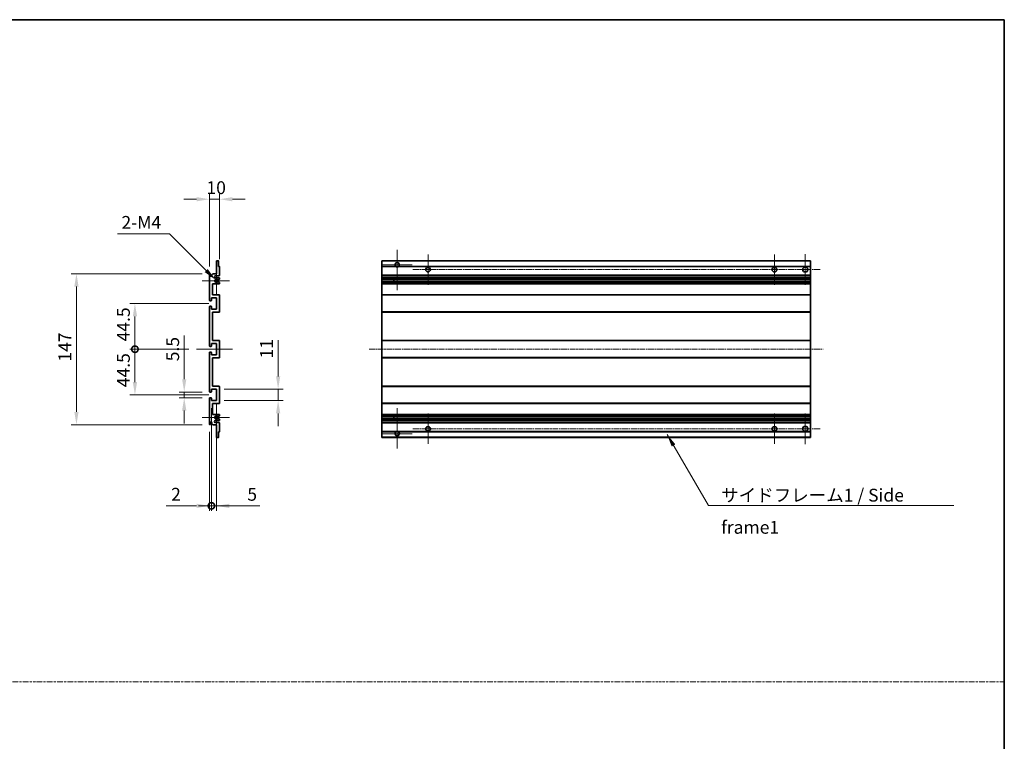
# Model space of a CAD drawing. Units: millimetres. Extents: x 8 to 12785, y 11 to 1697.
# Drawn here: x 6312 to 7271, y 714 to 1416 of the extents above; entities that cross this region are included whole.
import ezdxf

# ---------------------------------------------------------------- set-up
doc = ezdxf.new("R2010")
doc.units = ezdxf.units.MM
doc.linetypes.add('CHAIN', pattern=[0.3543, 0.2362, -0.0295, 0.0591, -0.0295])
doc.linetypes.add('DASH_DOT', pattern=[0.37, 0.24, -0.06, 0.01, -0.06])
for name, color, linetype, lineweight in [('Border (ISO)', 7, 'Continuous', 35), ('Center Mark (ISO)', 131, 'Continuous', 18), ('Centerline (ISO)', 131, 'Continuous', 18), ('Dimension (ISO)', 7, 'Continuous', 18), ('Dimension (ISO) @ 1', 7, 'Continuous', 18), ('Sketch Geometry (ISO)', 7, 'Continuous', 18), ('Symbol (ISO)', 7, 'Continuous', 18), ('Symbol (ISO) @ 1', 7, 'Continuous', 18), ('Visible (ISO)', 7, 'Continuous', 35), ('Visible Narrow (ISO)', 7, 'Continuous', 25)]:
    doc.layers.add(name, color=color, linetype=linetype, lineweight=lineweight)
doc.styles.add('Note Text (TK)', font='MS PGothic.ttf')
doc.dimstyles.new('Default - Method 1b (TK)', dxfattribs={"dimscale": 4, "dimtxt": 2.5, "dimasz": 2.5, "dimexe": 1, "dimexo": 1.5, "dimgap": 1, "dimtad": 1, "dimtoh": 1, "dimrnd": 1e-08, "dimdsep": 46, "dimtxsty": 'Note Text (TK)', "dimcen": 0.09, "dimdle": 5, "dimclrd": 100, "dimclre": 100, "dimclrt": 7, "dimadec": 1, "dimazin": 1, "dimtfac": 1, "dimtmove": 0, "dimatfit": 3, "dimfxl": 1, "dimtolj": 1, "dimlwd": -1, "dimlwe": -1, "dimarcsym": 0})
doc.dimstyles.new('Default - Method 1b (TK)$7', dxfattribs={"dimscale": 4, "dimtxt": 2.5, "dimasz": 2.5, "dimexe": 1, "dimexo": 1.5, "dimgap": 1, "dimtad": 1, "dimtoh": 1, "dimrnd": 1e-08, "dimdsep": 46, "dimtxsty": 'Note Text (TK)', "dimcen": 0.09, "dimdle": 5, "dimclrd": 100, "dimclre": 100, "dimclrt": 7, "dimadec": 1, "dimazin": 1, "dimtfac": 1, "dimtmove": 0, "dimatfit": 3, "dimfxl": 1, "dimtolj": 1, "dimlwd": -1, "dimlwe": -1, "dimarcsym": 0})

# ---------------------------------------------------------------- blocks, each defined once
blk = doc.blocks.new('図面枠 tk図枠')
at = {"layer": 'Border (ISO)'}
for p, q in [((14.5, 289), (405.5, 289)), ((405.5, 289), (405.5, 8))]:
    blk.add_line(p, q, dxfattribs=at)
blk = doc.blocks.new('*D83')
at = {"layer": 'Defpoints', "color": 0}
for p in [(6496.65, 1241.69), (6506.65, 1175.89), (6496.65, 1168.69)]:
    blk.add_point(p, dxfattribs=at)
at = {"layer": 'Dimension (ISO)', "color": 100}
for p, q in [((6484.15, 1241.69), (6471.65, 1241.69)), ((6496.65, 1176.19), (6496.65, 1246.69)), ((6506.65, 1241.69), (6496.65, 1241.69)), ((6506.65, 1183.39), (6506.65, 1246.69)), ((6519.15, 1241.69), (6531.65, 1241.69))]:
    blk.add_line(p, q, dxfattribs=at)
for points in [[(6484.15, 1243.77), (6484.15, 1239.61), (6496.65, 1241.69)], [(6519.15, 1243.77), (6519.15, 1239.61), (6506.65, 1241.69)]]:
    blk.add_solid(points, dxfattribs=at)
at = {"layer": 'Dimension (ISO)', "color": 7, "insert": (6493.84, 1252.94), "char_height": 12.5, "attachment_point": 4, "style": 'Note Text (TK)'}
blk.add_mtext('\\A1;10', dxfattribs=at)
blk = doc.blocks.new('*D84')
at = {"layer": 'Defpoints', "color": 0}
for p in [(6472.15, 1053.94), (6497.15, 1053.94), (6497.15, 1048.44)]:
    blk.add_point(p, dxfattribs=at)
at = {"layer": 'Dimension (ISO)', "color": 100}
for p, q in [((6472.15, 1066.44), (6472.15, 1108.97)), ((6489.65, 1053.94), (6467.15, 1053.94)), ((6489.65, 1048.44), (6467.15, 1048.44)), ((6472.15, 1048.44), (6472.15, 1053.94)), ((6472.15, 1035.94), (6472.15, 1023.44))]:
    blk.add_line(p, q, dxfattribs=at)
for points in [[(6470.07, 1066.44), (6474.24, 1066.44), (6472.15, 1053.94)], [(6470.07, 1035.94), (6474.24, 1035.94), (6472.15, 1048.44)]]:
    blk.add_solid(points, dxfattribs=at)
at = {"layer": 'Dimension (ISO)', "color": 7, "insert": (6460.9, 1083.94), "char_height": 12.5, "attachment_point": 4, "rotation": 90, "style": 'Note Text (TK)'}
blk.add_mtext('\\A1;5.5', dxfattribs=at)
blk = doc.blocks.new('_DotSmall')
at = {"color": 0, "linetype": 'ByBlock', "const_width": 0.5}
blk.add_lwpolyline([(-0.0625, 0, 1), (0.0625, 0, 1)], format="xyb", close=True, dxfattribs=at)
blk = doc.blocks.new('*D85')
at = {"layer": 'Defpoints', "color": 0}
for p in [(6484.15, 1095.69), (6424.15, 1051.19), (6503.65, 1051.19)]:
    blk.add_point(p, dxfattribs=at)
at = {"layer": 'Dimension (ISO)', "color": 100}
for p, q in [((6476.65, 1095.69), (6419.15, 1095.69)), ((6424.15, 1095.69), (6424.15, 1063.69)), ((6496.15, 1051.19), (6419.15, 1051.19))]:
    blk.add_line(p, q, dxfattribs=at)
blk.add_solid([(6422.07, 1063.69), (6426.24, 1063.69), (6424.15, 1051.19)], dxfattribs=at)
at = {"layer": 'Dimension (ISO)', "color": 100, "xscale": 12.5, "yscale": 12.5, "zscale": 12.5, "rotation": 90}
blk.add_blockref('_DotSmall', (6424.15, 1095.69), dxfattribs=at)
at = {"layer": 'Dimension (ISO)', "color": 7, "insert": (6412.9, 1058.69), "char_height": 12.5, "attachment_point": 4, "rotation": 90, "style": 'Note Text (TK)'}
blk.add_mtext('\\A1;44.5', dxfattribs=at)
blk = doc.blocks.new('*D86')
at = {"layer": 'Defpoints', "color": 0}
for p in [(6503.65, 1140.19), (6424.15, 1095.69), (6484.15, 1095.69)]:
    blk.add_point(p, dxfattribs=at)
at = {"layer": 'Dimension (ISO)', "color": 100}
for p, q in [((6496.15, 1140.19), (6419.15, 1140.19)), ((6424.15, 1127.69), (6424.15, 1095.69)), ((6476.65, 1095.69), (6419.15, 1095.69))]:
    blk.add_line(p, q, dxfattribs=at)
blk.add_solid([(6422.07, 1127.69), (6426.24, 1127.69), (6424.15, 1140.19)], dxfattribs=at)
at = {"layer": 'Dimension (ISO)', "color": 100, "xscale": 12.5, "yscale": 12.5, "zscale": 12.5, "rotation": 270}
blk.add_blockref('_DotSmall', (6424.15, 1095.69), dxfattribs=at)
at = {"layer": 'Dimension (ISO)', "color": 7, "insert": (6412.9, 1103.29), "char_height": 12.5, "attachment_point": 4, "rotation": 90, "style": 'Note Text (TK)'}
blk.add_mtext('\\A1;44.5', dxfattribs=at)
blk = doc.blocks.new('*D87')
at = {"layer": 'Defpoints', "color": 0}
for p in [(6497.15, 1169.19), (6367.15, 1022.19), (6497.15, 1022.19)]:
    blk.add_point(p, dxfattribs=at)
at = {"layer": 'Dimension (ISO)', "color": 100}
for p, q in [((6489.65, 1169.19), (6362.15, 1169.19)), ((6367.15, 1156.69), (6367.15, 1034.69)), ((6489.65, 1022.19), (6362.15, 1022.19))]:
    blk.add_line(p, q, dxfattribs=at)
for points in [[(6365.07, 1156.69), (6369.24, 1156.69), (6367.15, 1169.19)], [(6365.07, 1034.69), (6369.24, 1034.69), (6367.15, 1022.19)]]:
    blk.add_solid(points, dxfattribs=at)
at = {"layer": 'Dimension (ISO)', "color": 7, "insert": (6355.9, 1083.58), "char_height": 12.5, "attachment_point": 4, "rotation": 90, "style": 'Note Text (TK)'}
blk.add_mtext('\\A1;147', dxfattribs=at)
blk = doc.blocks.new('*D88')
at = {"layer": 'Defpoints', "color": 0}
for p in [(6503.65, 1056.69), (6563.65, 1056.69), (6503.65, 1045.69)]:
    blk.add_point(p, dxfattribs=at)
at = {"layer": 'Dimension (ISO)', "color": 100}
for p, q in [((6563.65, 1069.19), (6563.65, 1104.55)), ((6511.15, 1056.69), (6568.65, 1056.69)), ((6563.65, 1045.69), (6563.65, 1056.69)), ((6511.15, 1045.69), (6568.65, 1045.69)), ((6563.65, 1033.19), (6563.65, 1020.69))]:
    blk.add_line(p, q, dxfattribs=at)
for points in [[(6561.57, 1069.19), (6565.74, 1069.19), (6563.65, 1056.69)], [(6561.57, 1033.19), (6565.74, 1033.19), (6563.65, 1045.69)]]:
    blk.add_solid(points, dxfattribs=at)
at = {"layer": 'Dimension (ISO)', "color": 7, "insert": (6552.4, 1086.69), "char_height": 12.5, "attachment_point": 4, "rotation": 90, "style": 'Note Text (TK)'}
blk.add_mtext('\\A1;11', dxfattribs=at)
blk = doc.blocks.new('*D89')
at = {"layer": 'Defpoints', "color": 0}
for p in [(6502.51, 1163.34), (6503.65, 1162.19)]:
    blk.add_point(p, dxfattribs=at)
at = {"layer": 'Dimension (ISO)', "color": 100}
for p, q in [((6407.2, 1207.9), (6457.94, 1207.9)), ((6457.94, 1207.9), (6493.67, 1172.18))]:
    blk.add_line(p, q, dxfattribs=at)
blk.add_solid([(6495.14, 1173.65), (6492.2, 1170.7), (6502.51, 1163.34)], dxfattribs=at)
at = {"layer": 'Dimension (ISO)', "color": 7, "insert": (6407.2, 1219.15), "char_height": 12.5, "attachment_point": 4, "style": 'Note Text (TK)'}
blk.add_mtext('\\A1; \\fＭＳ Ｐゴシック|b0|i0;\\H12.5000;2-M4', dxfattribs=at)
blk = doc.blocks.new('*D90')
at = {"layer": 'Defpoints', "color": 0}
for p in [(6498.65, 1045.69), (6496.65, 1022.69), (6498.65, 943.19)]:
    blk.add_point(p, dxfattribs=at)
at = {"layer": 'Dimension (ISO)', "color": 100}
for p, q in [((6498.65, 1038.19), (6498.65, 938.19)), ((6496.65, 1015.19), (6496.65, 938.19)), ((6484.15, 943.19), (6454.41, 943.19)), ((6498.65, 943.19), (6496.65, 943.19)), ((6498.65, 943.19), (6523.65, 943.19))]:
    blk.add_line(p, q, dxfattribs=at)
blk.add_solid([(6484.15, 945.27), (6484.15, 941.11), (6496.65, 943.19)], dxfattribs=at)
at = {"layer": 'Dimension (ISO)', "color": 100, "xscale": 12.5, "yscale": 12.5, "zscale": 12.5, "rotation": 180}
blk.add_blockref('_DotSmall', (6498.65, 943.19), dxfattribs=at)
at = {"layer": 'Dimension (ISO)', "color": 7, "insert": (6459.41, 954.44), "char_height": 12.5, "attachment_point": 4, "style": 'Note Text (TK)'}
blk.add_mtext('\\A1;2', dxfattribs=at)
blk = doc.blocks.new('*D91')
at = {"layer": 'Defpoints', "color": 0}
for p in [(6498.65, 1045.69), (6503.65, 1045.69), (6503.65, 943.19)]:
    blk.add_point(p, dxfattribs=at)
at = {"layer": 'Dimension (ISO)', "color": 100}
for p, q in [((6498.65, 1038.19), (6498.65, 938.19)), ((6503.65, 1038.19), (6503.65, 938.19)), ((6498.65, 943.19), (6486.15, 943.19)), ((6498.65, 943.19), (6503.65, 943.19)), ((6516.15, 943.19), (6545.9, 943.19))]:
    blk.add_line(p, q, dxfattribs=at)
blk.add_solid([(6516.15, 945.27), (6516.15, 941.11), (6503.65, 943.19)], dxfattribs=at)
at = {"layer": 'Dimension (ISO)', "color": 100, "xscale": 12.5, "yscale": 12.5, "zscale": 12.5}
blk.add_blockref('_DotSmall', (6498.65, 943.19), dxfattribs=at)
at = {"layer": 'Dimension (ISO)', "color": 7, "insert": (6533.65, 954.44), "char_height": 12.5, "attachment_point": 4, "style": 'Note Text (TK)'}
blk.add_mtext('\\A1;5', dxfattribs=at)

msp = doc.modelspace()

# ---------------------------------------------------------------- linework, layer by layer
at = {"layer": 'Center Mark (ISO)', "linetype": 'CHAIN', "ltscale": 8.800663}
for p, q in [((6679.6857, 1192.5413), (6679.6857, 1152.9413)), ((6679.6857, 1038.4413), (6679.6857, 998.8413))]:
    msp.add_line(p, q, dxfattribs=at)
at = {"layer": 'Center Mark (ISO)', "linetype": 'CHAIN', "ltscale": 6.556024}
for p, q in [((6709.6857, 1187.9413), (6709.6857, 1158.4413)), ((7047.1857, 1187.9413), (7047.1857, 1158.4413)), ((6709.6857, 1032.9413), (6709.6857, 1003.4413)), ((7047.1857, 1032.9413), (7047.1857, 1003.4413))]:
    msp.add_line(p, q, dxfattribs=at)
at = {"layer": 'Center Mark (ISO)', "linetype": 'CHAIN', "ltscale": 6.667144}
for p, q in [((7077.1857, 1188.1913), (7077.1857, 1158.1913)), ((7077.1857, 1033.1913), (7077.1857, 1003.1913))]:
    msp.add_line(p, q, dxfattribs=at)
at = {"layer": 'Center Mark (ISO)', "linetype": 'CHAIN', "ltscale": 6.276444}
for p, q in [((6503.6533, 1176.3123), (6503.6533, 1148.0703)), ((6503.6533, 1043.3123), (6503.6533, 1015.0703))]:
    msp.add_line(p, q, dxfattribs=at)
at = {"layer": 'Center Mark (ISO)', "linetype": 'CHAIN', "ltscale": 6.489351}
for p, q in [((6694.2857, 1177.9413), (6665.0857, 1177.9413)), ((6694.2857, 1013.4413), (6665.0857, 1013.4413))]:
    msp.add_line(p, q, dxfattribs=at)
at = {"layer": 'Center Mark (ISO)', "linetype": 'CHAIN', "ltscale": 5.916191}
for p, q in [((6516.1533, 1162.1913), (6489.5323, 1162.1913)), ((6516.1533, 1029.1913), (6489.5323, 1029.1913))]:
    msp.add_line(p, q, dxfattribs=at)
at = {"layer": 'Centerline (ISO)', "linetype": 'CHAIN', "ltscale": 23.990969}
for p, q in [((6694.9357, 1173.1913), (7092.1857, 1173.1913)), ((6652.1857, 1095.6913), (7094.6857, 1095.6913)), ((6694.9357, 1018.1913), (7092.1857, 1018.1913))]:
    msp.add_line(p, q, dxfattribs=at)
at = {"layer": 'Centerline (ISO)', "linetype": 'CHAIN', "ltscale": 7.778352}
msp.add_line((6484.1533, 1095.6913), (6519.1533, 1095.6913), dxfattribs=at)
at = {"layer": 'Sketch Geometry (ISO)', "color": 4, "linetype": 'DASH_DOT', "lineweight": 18, "ltscale": 9.032109}
msp.add_line((5316.1222, 771.7382), (7271.1222, 771.7382), dxfattribs=at)
at = {"layer": 'Visible (ISO)'}
for p, q in [((6503.6533, 1169.1913), (6503.6533, 1181.3913)), ((6503.9533, 1181.6913), (6505.3533, 1181.6913)), ((6505.6533, 1181.3913), (6505.6533, 1176.1913)), ((6664.6857, 1181.3913), (6664.6857, 1181.6913)), ((7082.1857, 1181.6913), (6664.6857, 1181.6913)), ((6664.6857, 1181.3913), (6664.6857, 1176.1913)), ((7082.1857, 1181.6913), (7082.1857, 1181.3913)), ((7082.1857, 1176.1913), (7082.1857, 1181.3913)), ((6505.6533, 1176.1913), (6506.3533, 1176.1913)), ((6506.6533, 1175.8913), (6506.6533, 1167.6913)), ((6664.6857, 1175.8913), (6664.6857, 1176.1913)), ((6678.5249, 1176.1913), (6664.6857, 1176.1913)), ((6664.6857, 1175.8913), (6664.6857, 1167.6913)), ((7082.1857, 1176.1913), (6680.8465, 1176.1913)), ((7082.1857, 1176.1913), (7082.1857, 1175.8913)), ((7082.1857, 1167.6913), (7082.1857, 1175.8913)), ((6496.6533, 1143.4413), (6496.6533, 1168.6913)), ((6497.6533, 1168.6913), (6497.6533, 1167.2913)), ((6499.0033, 1168.1913), (6500.0033, 1169.1913)), ((6499.0033, 1167.2913), (6499.0033, 1168.1913)), ((6500.0033, 1169.1913), (6503.6533, 1169.1913)), ((6506.1533, 1167.1913), (6502.6533, 1167.1913)), ((6502.6533, 1165.1913), (6506.1533, 1165.1913)), ((6505.2269, 1161.198), (6506.5002, 1160.4831)), ((6506.5033, 1163.9213), (6505.2301, 1163.1862)), ((6506.6533, 1164.6913), (6506.6533, 1164.1811)), ((6664.6857, 1167.1913), (6664.6857, 1167.6913)), ((6664.6857, 1167.1913), (6664.6857, 1165.1913)), ((7082.1857, 1167.1913), (6664.6857, 1167.1913)), ((6664.6857, 1164.6913), (6664.6857, 1165.1913)), ((7082.1857, 1165.1913), (6664.6857, 1165.1913)), ((6664.6857, 1164.6913), (6664.6857, 1164.1811)), ((6664.6857, 1163.9213), (6664.6857, 1164.1811)), ((6664.6857, 1163.9213), (6664.6857, 1163.1862)), ((6664.6857, 1163.146), (6664.6857, 1163.1862)), ((7082.1857, 1163.146), (6664.6857, 1163.146)), ((6664.6857, 1161.2365), (6664.6857, 1163.146)), ((6664.6857, 1161.198), (6664.6857, 1161.2365)), ((7082.1857, 1161.2365), (6664.6857, 1161.2365)), ((6664.6857, 1161.198), (6664.6857, 1160.4831)), ((6676.4857, 1163.146), (6676.4857, 1161.2365)), ((6676.4983, 1163.146), (6676.4983, 1161.2365)), ((7082.1857, 1167.6913), (7082.1857, 1167.1913)), ((7082.1857, 1165.1913), (7082.1857, 1167.1913)), ((7082.1857, 1165.1913), (7082.1857, 1164.6913)), ((7082.1857, 1164.1811), (7082.1857, 1164.6913)), ((7082.1857, 1164.1811), (7082.1857, 1163.9213)), ((7082.1857, 1163.1862), (7082.1857, 1163.9213)), ((7082.1857, 1163.1862), (7082.1857, 1163.146)), ((7082.1857, 1161.2365), (7082.1857, 1163.146)), ((7082.1857, 1161.2365), (7082.1857, 1161.198)), ((7082.1857, 1160.4831), (7082.1857, 1161.198)), ((6499.6533, 1159.1913), (6499.6533, 1148.6913)), ((6506.1533, 1159.1913), (6499.6533, 1159.1913)), ((6506.6533, 1160.2215), (6506.6533, 1159.6913)), ((6664.6857, 1160.2215), (6664.6857, 1160.4831)), ((6664.6857, 1160.2215), (6664.6857, 1159.6913)), ((6664.6857, 1159.1913), (6664.6857, 1159.6913)), ((6664.6857, 1159.1913), (6664.6857, 1148.6913)), ((7082.1857, 1159.1913), (6664.6857, 1159.1913)), ((7082.1857, 1160.4831), (7082.1857, 1160.2215)), ((7082.1857, 1159.6913), (7082.1857, 1160.2215)), ((7082.1857, 1159.6913), (7082.1857, 1159.1913)), ((7082.1857, 1148.6913), (7082.1857, 1159.1913)), ((6498.3533, 1142.9413), (6497.1533, 1142.9413)), ((6498.6533, 1145.6913), (6498.6533, 1143.2413)), ((6503.6533, 1145.6913), (6498.6533, 1145.6913)), ((6499.6533, 1148.6913), (6506.1533, 1148.6913)), ((6503.6533, 1134.6913), (6503.6533, 1145.6913)), ((6506.6533, 1148.1913), (6506.6533, 1132.1913)), ((6664.6857, 1148.1913), (6664.6857, 1148.6913)), ((7082.1857, 1148.6913), (6664.6857, 1148.6913)), ((6664.6857, 1148.1913), (6664.6857, 1132.1913)), ((7082.1857, 1148.6913), (7082.1857, 1148.1913)), ((7082.1857, 1132.1913), (7082.1857, 1148.1913)), ((6496.6533, 1098.9413), (6496.6533, 1136.9413)), ((6497.1533, 1137.4413), (6498.3533, 1137.4413)), ((6498.6533, 1137.1413), (6498.6533, 1134.6913)), ((6498.6533, 1134.6913), (6503.6533, 1134.6913)), ((6664.6857, 1131.6913), (6664.6857, 1132.1913)), ((7082.1857, 1132.1913), (7082.1857, 1131.6913)), ((6499.6533, 1131.6913), (6499.6533, 1104.1913)), ((6506.1533, 1131.6913), (6499.6533, 1131.6913)), ((6664.6857, 1131.6913), (6664.6857, 1104.1913)), ((7082.1857, 1131.6913), (6664.6857, 1131.6913)), ((7082.1857, 1104.1913), (7082.1857, 1131.6913)), ((6499.6533, 1104.1913), (6506.1533, 1104.1913)), ((6506.6533, 1103.6913), (6506.6533, 1087.6913)), ((6664.6857, 1103.6913), (6664.6857, 1104.1913)), ((7082.1857, 1104.1913), (6664.6857, 1104.1913)), ((6664.6857, 1103.6913), (6664.6857, 1087.6913)), ((7082.1857, 1104.1913), (7082.1857, 1103.6913)), ((7082.1857, 1087.6913), (7082.1857, 1103.6913)), ((6498.3533, 1098.4413), (6497.1533, 1098.4413)), ((6498.6533, 1101.1913), (6498.6533, 1098.7413)), ((6503.6533, 1101.1913), (6498.6533, 1101.1913)), ((6503.6533, 1090.1913), (6503.6533, 1101.1913)), ((6496.6533, 1054.4413), (6496.6533, 1092.4413)), ((6497.1533, 1092.9413), (6498.3533, 1092.9413)), ((6498.6533, 1092.6413), (6498.6533, 1090.1913)), ((6498.6533, 1090.1913), (6503.6533, 1090.1913)), ((6499.6533, 1087.1913), (6499.6533, 1059.6913)), ((6506.1533, 1087.1913), (6499.6533, 1087.1913)), ((6664.6857, 1087.1913), (6664.6857, 1087.6913)), ((6664.6857, 1087.1913), (6664.6857, 1059.6913)), ((7082.1857, 1087.1913), (6664.6857, 1087.1913)), ((7082.1857, 1087.6913), (7082.1857, 1087.1913)), ((7082.1857, 1059.6913), (7082.1857, 1087.1913)), ((6498.6533, 1056.6913), (6498.6533, 1054.2413)), ((6503.6533, 1056.6913), (6498.6533, 1056.6913)), ((6499.6533, 1059.6913), (6506.1533, 1059.6913)), ((6503.6533, 1045.6913), (6503.6533, 1056.6913)), ((6506.6533, 1059.1913), (6506.6533, 1043.1913)), ((6664.6857, 1059.1913), (6664.6857, 1059.6913)), ((7082.1857, 1059.6913), (6664.6857, 1059.6913)), ((6664.6857, 1059.1913), (6664.6857, 1043.1913)), ((7082.1857, 1059.6913), (7082.1857, 1059.1913)), ((7082.1857, 1043.1913), (7082.1857, 1059.1913)), ((6496.6533, 1022.6913), (6496.6533, 1047.9413)), ((6498.3533, 1053.9413), (6497.1533, 1053.9413)), ((6497.1533, 1048.4413), (6498.3533, 1048.4413)), ((6498.6533, 1048.1413), (6498.6533, 1045.6913)), ((6498.6533, 1045.6913), (6503.6533, 1045.6913)), ((6499.6533, 1042.6913), (6499.6533, 1032.1913)), ((6506.1533, 1042.6913), (6499.6533, 1042.6913)), ((6664.6857, 1042.6913), (6664.6857, 1043.1913)), ((6664.6857, 1042.6913), (6664.6857, 1032.1913)), ((7082.1857, 1042.6913), (6664.6857, 1042.6913)), ((7082.1857, 1043.1913), (7082.1857, 1042.6913)), ((7082.1857, 1032.1913), (7082.1857, 1042.6913)), ((6499.6533, 1032.1913), (6506.1533, 1032.1913)), ((6506.5002, 1030.8995), (6505.2269, 1030.1845)), ((6505.2301, 1028.1964), (6506.5033, 1027.4613)), ((6506.6533, 1031.6913), (6506.6533, 1031.1611)), ((6506.6533, 1027.2015), (6506.6533, 1026.6913)), ((6664.6857, 1031.6913), (6664.6857, 1032.1913)), ((7082.1857, 1032.1913), (6664.6857, 1032.1913)), ((6664.6857, 1031.6913), (6664.6857, 1031.1611)), ((6664.6857, 1030.8995), (6664.6857, 1031.1611)), ((6664.6857, 1030.8995), (6664.6857, 1030.1845)), ((6664.6857, 1030.1461), (6664.6857, 1030.1845)), ((6664.6857, 1028.2366), (6664.6857, 1030.1461)), ((7082.1857, 1030.1461), (6664.6857, 1030.1461)), ((6664.6857, 1028.1964), (6664.6857, 1028.2366)), ((7082.1857, 1028.2366), (6664.6857, 1028.2366)), ((6664.6857, 1028.1964), (6664.6857, 1027.4613)), ((6664.6857, 1027.2015), (6664.6857, 1027.4613)), ((6664.6857, 1027.2015), (6664.6857, 1026.6913)), ((6664.6857, 1026.1913), (6664.6857, 1026.6913)), ((6676.4857, 1030.1461), (6676.4857, 1028.2366)), ((6676.4983, 1030.1461), (6676.4983, 1028.2366)), ((7082.1857, 1032.1913), (7082.1857, 1031.6913)), ((7082.1857, 1031.1611), (7082.1857, 1031.6913)), ((7082.1857, 1031.1611), (7082.1857, 1030.8995)), ((7082.1857, 1030.1845), (7082.1857, 1030.8995)), ((7082.1857, 1030.1845), (7082.1857, 1030.1461)), ((7082.1857, 1028.2366), (7082.1857, 1030.1461)), ((7082.1857, 1028.2366), (7082.1857, 1028.1964)), ((7082.1857, 1027.4613), (7082.1857, 1028.1964)), ((7082.1857, 1027.4613), (7082.1857, 1027.2015)), ((7082.1857, 1026.6913), (7082.1857, 1027.2015)), ((7082.1857, 1026.6913), (7082.1857, 1026.1913)), ((6497.6533, 1024.0913), (6497.6533, 1022.6913)), ((6499.0033, 1023.1913), (6499.0033, 1024.0913)), ((6500.0033, 1022.1913), (6499.0033, 1023.1913)), ((6503.6533, 1022.1913), (6500.0033, 1022.1913)), ((6506.1533, 1026.1913), (6502.6533, 1026.1913)), ((6502.6533, 1024.1913), (6506.1533, 1024.1913)), ((6503.6533, 1009.9913), (6503.6533, 1022.1913)), ((6506.6533, 1023.6913), (6506.6533, 1015.4913)), ((6664.6857, 1026.1913), (6664.6857, 1024.1913)), ((7082.1857, 1026.1913), (6664.6857, 1026.1913)), ((6664.6857, 1023.6913), (6664.6857, 1024.1913)), ((7082.1857, 1024.1913), (6664.6857, 1024.1913)), ((6664.6857, 1023.6913), (6664.6857, 1015.4913)), ((7082.1857, 1024.1913), (7082.1857, 1026.1913)), ((7082.1857, 1024.1913), (7082.1857, 1023.6913)), ((7082.1857, 1015.4913), (7082.1857, 1023.6913)), ((6505.3533, 1009.6913), (6503.9533, 1009.6913)), ((6505.6533, 1015.1913), (6505.6533, 1009.9913)), ((6506.3533, 1015.1913), (6505.6533, 1015.1913)), ((6664.6857, 1015.1913), (6664.6857, 1015.4913)), ((6664.6857, 1015.1913), (6664.6857, 1009.9913)), ((6678.5249, 1015.1913), (6664.6857, 1015.1913)), ((6664.6857, 1009.6913), (6664.6857, 1009.9913)), ((7082.1857, 1009.6913), (6664.6857, 1009.6913)), ((7082.1857, 1015.1913), (6680.8465, 1015.1913)), ((7082.1857, 1015.4913), (7082.1857, 1015.1913)), ((7082.1857, 1009.9913), (7082.1857, 1015.1913)), ((7082.1857, 1009.9913), (7082.1857, 1009.6913))]:
    msp.add_line(p, q, dxfattribs=at)
for centre, radius in [((6709.6857, 1173.1913), 2.25), ((7047.1857, 1173.1913), 2.25), ((7077.1857, 1173.1913), 2.5), ((6709.6857, 1018.1913), 2.25), ((7047.1857, 1018.1913), 2.25), ((7077.1857, 1018.1913), 2.5)]:
    msp.add_circle(centre, radius, dxfattribs=at)
for centre, radius, start, end in [((6503.9533, 1181.3913), 0.3, 90, 180), ((6505.3533, 1181.3913), 0.3, 0, 90), ((6679.6857, 1177.9413), 2.1, 303.5573098, 236.4426902), ((6506.3533, 1175.8913), 0.3, 0, 90), ((6679.6857, 1177.9413), 2.1, 257.4720946, 282.5279054), ((6497.1533, 1168.6913), 0.5, 0, 180), ((6498.3283, 1167.371), 0.6797, 186.7329213, 353.2670787), ((6502.6533, 1166.1913), 1, 90, 270), ((6503.6533, 1162.1913), 1.621, 37.7283889, 322.2671998), ((6503.6533, 1162.1913), 1.6, 41.3289876, 318.6666011), ((6505.08, 1160.9365), 0.3, 60.6854743, 118.8302705), ((6505.0801, 1163.446), 0.3, 241.1653183, 300), ((6506.1533, 1167.6913), 0.5, 270, 0), ((6506.1533, 1164.6913), 0.5, 0, 90), ((6506.3533, 1164.1811), 0.3, 300, 0), ((6506.1533, 1159.6913), 0.5, 270, 0), ((6506.3533, 1160.2215), 0.3, 0, 60.6854743), ((6497.1533, 1143.4413), 0.5, 180, 270), ((6498.3533, 1143.2413), 0.3, 270, 0), ((6506.1533, 1148.1913), 0.5, 0, 90), ((6497.1533, 1136.9413), 0.5, 90, 180), ((6498.3533, 1137.1413), 0.3, 0, 90), ((6506.1533, 1132.1913), 0.5, 270, 0), ((6506.1533, 1103.6913), 0.5, 0, 90), ((6497.1533, 1098.9413), 0.5, 180, 270), ((6498.3533, 1098.7413), 0.3, 270, 0), ((6497.1533, 1092.4413), 0.5, 90, 180), ((6498.3533, 1092.6413), 0.3, 0, 90), ((6506.1533, 1087.6913), 0.5, 270, 0), ((6506.1533, 1059.1913), 0.5, 0, 90), ((6497.1533, 1054.4413), 0.5, 180, 270), ((6497.1533, 1047.9413), 0.5, 90, 180), ((6498.3533, 1054.2413), 0.3, 270, 0), ((6498.3533, 1048.1413), 0.3, 0, 90), ((6506.1533, 1043.1913), 0.5, 270, 0), ((6503.6533, 1029.1913), 1.621, 37.7328002, 322.2716111), ((6503.6533, 1029.1913), 1.6, 41.3333989, 318.6710124), ((6505.08, 1030.4461), 0.3, 241.1697295, 299.3145257), ((6505.0801, 1027.9366), 0.3, 60, 118.8346817), ((6506.1533, 1031.6913), 0.5, 0, 90), ((6506.1533, 1026.6913), 0.5, 270, 0), ((6506.3533, 1031.1611), 0.3, 299.3145257, 0), ((6506.3533, 1027.2015), 0.3, 0, 60), ((6497.1533, 1022.6913), 0.5, 180, 0), ((6498.3283, 1024.0116), 0.6797, 6.7329213, 173.2670787), ((6502.6533, 1025.1913), 1, 90, 270), ((6506.1533, 1023.6913), 0.5, 0, 90), ((6503.9533, 1009.9913), 0.3, 180, 270), ((6505.3533, 1009.9913), 0.3, 270, 0), ((6506.3533, 1015.4913), 0.3, 270, 0), ((6679.6857, 1013.4413), 2.1, 123.5573098, 56.4426902), ((6679.6857, 1013.4413), 2.1, 77.4720946, 102.5279054)]:
    msp.add_arc(centre, radius, start, end, dxfattribs=at)
for points, knots in [([(6679.2302, 1175.8913), (6679.1212, 1175.9155), (6679.0156, 1175.9484), (6678.8429, 1176.016), (6678.7537, 1176.0579), (6678.6556, 1176.111), (6678.6214, 1176.1307), (6678.5769, 1176.1578), (6678.5581, 1176.1696), (6678.5321, 1176.1865), (6678.5249, 1176.1913), (6678.5249, 1176.1913)], [-0.0853709179, -0.0853709179, -0.0853709179, -0.0853709179, -0.0545116262, -0.0545116262, -0.0293355354, -0.0293355354, -0.0179856969, -0.0179856969, -0.0089928485, -0.0089928485, 0, 0, 0, 0]), ([(6680.8465, 1176.1913), (6680.8465, 1176.1913), (6680.8393, 1176.1865), (6680.8133, 1176.1696), (6680.7945, 1176.1578), (6680.7499, 1176.1307), (6680.7158, 1176.111), (6680.6177, 1176.0579), (6680.5284, 1176.016), (6680.3557, 1175.9484), (6680.2502, 1175.9155), (6680.1412, 1175.8913)], [-0.2570614387, -0.2570614387, -0.2570614387, -0.2570614387, -0.2480685903, -0.2480685903, -0.2390757418, -0.2390757418, -0.2277259033, -0.2277259033, -0.2025498125, -0.2025498125, -0.1716905209, -0.1716905209, -0.1716905209, -0.1716905209]), ([(6504.9353, 1161.1993), (6504.9351, 1161.1992), (6504.935, 1161.1991), (6504.9046, 1161.1823), (6504.8768, 1161.1597), (6504.8547, 1161.1346)], [0.1421941886, 0.1421941886, 0.1421941886, 0.1421941886, 0.1422543788, 0.1422543788, 0.1522671185, 0.1522671185, 0.1522671185, 0.1522671185]), ([(6504.8548, 1163.2479), (6504.8769, 1163.2228), (6504.9047, 1163.2002), (6504.935, 1163.1834), (6504.9352, 1163.1833), (6504.9354, 1163.1832)], [0.1522671185, 0.1522671185, 0.1522671185, 0.1522671185, 0.1622798581, 0.1622798581, 0.1623400483, 0.1623400483, 0.1623400483, 0.1623400483]), ([(6504.8547, 1030.248), (6504.8768, 1030.2229), (6504.9046, 1030.2003), (6504.935, 1030.1835), (6504.9351, 1030.1834), (6504.9353, 1030.1833)], [0.1522671185, 0.1522671185, 0.1522671185, 0.1522671185, 0.1622798581, 0.1622798581, 0.1623400483, 0.1623400483, 0.1623400483, 0.1623400483]), ([(6504.9354, 1028.1994), (6504.9352, 1028.1993), (6504.935, 1028.1992), (6504.9047, 1028.1824), (6504.8769, 1028.1597), (6504.8548, 1028.1347)], [0.1421941886, 0.1421941886, 0.1421941886, 0.1421941886, 0.1422543788, 0.1422543788, 0.1522671185, 0.1522671185, 0.1522671185, 0.1522671185]), ([(6678.5249, 1015.1913), (6678.5249, 1015.1913), (6678.5321, 1015.1961), (6678.5581, 1015.2129), (6678.5769, 1015.2248), (6678.6214, 1015.2519), (6678.6556, 1015.2716), (6678.7537, 1015.3247), (6678.8429, 1015.3666), (6679.0156, 1015.4341), (6679.1212, 1015.4671), (6679.2302, 1015.4913)], [-0.2570614387, -0.2570614387, -0.2570614387, -0.2570614387, -0.2480685903, -0.2480685903, -0.2390757418, -0.2390757418, -0.2277259033, -0.2277259033, -0.2025498125, -0.2025498125, -0.1716905209, -0.1716905209, -0.1716905209, -0.1716905209]), ([(6680.1412, 1015.4913), (6680.2502, 1015.4671), (6680.3557, 1015.4341), (6680.5284, 1015.3666), (6680.6177, 1015.3247), (6680.7158, 1015.2716), (6680.7499, 1015.2519), (6680.7945, 1015.2248), (6680.8133, 1015.2129), (6680.8393, 1015.1961), (6680.8465, 1015.1913), (6680.8465, 1015.1913)], [-0.0853709179, -0.0853709179, -0.0853709179, -0.0853709179, -0.0545116262, -0.0545116262, -0.0293355354, -0.0293355354, -0.0179856969, -0.0179856969, -0.0089928485, -0.0089928485, 0, 0, 0, 0])]:
    msp.add_open_spline(points, degree=3, knots=knots, dxfattribs=at)
at = {"layer": 'Visible Narrow (ISO)'}
for p, q in [((7082.1857, 1181.3913), (6664.6857, 1181.3913)), ((6679.2302, 1175.8913), (6664.6857, 1175.8913)), ((7082.1857, 1175.8913), (6680.1412, 1175.8913)), ((7082.1857, 1167.6913), (6664.6857, 1167.6913)), ((7082.1857, 1164.6913), (6664.6857, 1164.6913)), ((7082.1857, 1164.1811), (6664.6857, 1164.1811)), ((7082.1857, 1163.9213), (6664.6857, 1163.9213)), ((7082.1857, 1163.1862), (6664.6857, 1163.1862)), ((7082.1857, 1161.198), (6664.6857, 1161.198)), ((7082.1857, 1160.4831), (6664.6857, 1160.4831)), ((7082.1857, 1160.2215), (6664.6857, 1160.2215)), ((7082.1857, 1159.6913), (6664.6857, 1159.6913)), ((7082.1857, 1148.1913), (6664.6857, 1148.1913)), ((7082.1857, 1132.1913), (6664.6857, 1132.1913)), ((7082.1857, 1103.6913), (6664.6857, 1103.6913)), ((7082.1857, 1087.6913), (6664.6857, 1087.6913)), ((7082.1857, 1059.1913), (6664.6857, 1059.1913)), ((7082.1857, 1043.1913), (6664.6857, 1043.1913)), ((7082.1857, 1031.6913), (6664.6857, 1031.6913)), ((7082.1857, 1031.1611), (6664.6857, 1031.1611)), ((7082.1857, 1030.8995), (6664.6857, 1030.8995)), ((7082.1857, 1030.1845), (6664.6857, 1030.1845)), ((7082.1857, 1028.1964), (6664.6857, 1028.1964)), ((7082.1857, 1027.4613), (6664.6857, 1027.4613)), ((7082.1857, 1027.2015), (6664.6857, 1027.2015)), ((7082.1857, 1026.6913), (6664.6857, 1026.6913)), ((7082.1857, 1023.6913), (6664.6857, 1023.6913)), ((6679.2302, 1015.4913), (6664.6857, 1015.4913)), ((7082.1857, 1009.9913), (6664.6857, 1009.9913)), ((7082.1857, 1015.4913), (6680.1412, 1015.4913))]:
    msp.add_line(p, q, dxfattribs=at)

# ---------------------------------------------------------------- block references
at = {"xscale": 5, "yscale": 5, "zscale": 5}
msp.add_blockref('図面枠 tk図枠', (5243.6221, -28.5238), dxfattribs=at)

# ---------------------------------------------------------------- texts
at = {"layer": 'Symbol (ISO)', "color": 7, "insert": (6995.275, 959.8225), "char_height": 12.5, "width": 237.865496, "attachment_point": 1, "line_spacing_factor": 1.5, "style": 'Note Text (TK)'}
msp.add_mtext('{\\fＭＳ Ｐゴシック|b0|i0;サイドフレーム1 / Side frame1}', dxfattribs=at)

# ---------------------------------------------------------------- dimensions: what is measured, and where the dimension line sits
at = {"layer": 'Dimension (ISO) @ 1', "color": 100}
for base, p1, p2, angle, override, picture, middle in [((6496.6533, 1241.6913), (6506.6533, 1175.8913), (6496.6533, 1168.6913), 180, {"dimscale": 1, "dimtxt": 12.5, "dimasz": 12.5, "dimexe": 5, "dimexo": 7.5, "dimgap": 5, "dimtoh": 0, "dimdec": 2, "dimcen": 0.45, "dimtol": 0, "dimlim": 0, "dimtp": 0, "dimtm": 0, "dimtdec": 2, "dimtix": 0, "dimtofl": 1, "dimtmove": 0, "dimatfit": 1}, '*D83', (6501.6533, 1241.6913)), ((6367.1533, 1022.1913), (6497.1533, 1169.1913), (6497.1533, 1022.1913), 90, {"dimscale": 1, "dimtxt": 12.5, "dimasz": 12.5, "dimexe": 5, "dimexo": 7.5, "dimgap": 5, "dimtoh": 0, "dimdec": 2, "dimcen": 0.45, "dimtol": 0, "dimlim": 0, "dimtp": 0, "dimtm": 0, "dimtdec": 2, "dimtix": 0, "dimtofl": 0, "dimtmove": 0, "dimatfit": 1}, '*D87', (6367.1533, 1095.6913)), ((6424.1533, 1095.6913), (6503.6533, 1140.1913), (6484.1533, 1095.6913), 90, {"dimscale": 1, "dimtxt": 12.5, "dimasz": 12.5, "dimexe": 5, "dimexo": 7.5, "dimgap": 5, "dimtoh": 0, "dimdec": 2, "dimblk2": 'DotSmall', "dimsah": 1, "dimcen": 0.45, "dimdle": 0, "dimtol": 0, "dimlim": 0, "dimtp": 0, "dimtm": 0, "dimtdec": 2, "dimtix": 0, "dimtofl": 0, "dimtmove": 0, "dimatfit": 1}, '*D86', (6424.1533, 1117.9913)), ((6472.1533, 1053.9413), (6497.1533, 1048.4413), (6497.1533, 1053.9413), 270, {"dimscale": 1, "dimtxt": 12.5, "dimasz": 12.5, "dimexe": 5, "dimexo": 7.5, "dimgap": 5, "dimtoh": 0, "dimdec": 2, "dimcen": 0.45, "dimtol": 0, "dimlim": 0, "dimtp": 0, "dimtm": 0, "dimtdec": 2, "dimtix": 0, "dimtofl": 1, "dimtmove": 0, "dimatfit": 1}, '*D84', (6472.1533, 1093.9555)), ((6563.6533, 1056.6913), (6503.6533, 1045.6913), (6503.6533, 1056.6913), 90, {"dimscale": 1, "dimtxt": 12.5, "dimasz": 12.5, "dimexe": 5, "dimexo": 7.5, "dimgap": 5, "dimtoh": 0, "dimdec": 2, "dimcen": 0.45, "dimtol": 0, "dimlim": 0, "dimtp": 0, "dimtm": 0, "dimtdec": 2, "dimtix": 0, "dimtofl": 1, "dimtmove": 0, "dimatfit": 1}, '*D88', (6563.6533, 1093.1188)), ((6424.1533, 1051.1913), (6484.1533, 1095.6913), (6503.6533, 1051.1913), 90, {"dimscale": 1, "dimtxt": 12.5, "dimasz": 12.5, "dimexe": 5, "dimexo": 7.5, "dimgap": 5, "dimtoh": 0, "dimdec": 2, "dimblk1": 'DotSmall', "dimsah": 1, "dimcen": 0.45, "dimdle": 0, "dimtol": 0, "dimlim": 0, "dimtp": 0, "dimtm": 0, "dimtdec": 2, "dimtix": 0, "dimtofl": 0, "dimtmove": 0, "dimatfit": 1}, '*D85', (6424.1533, 1073.3913)), ((6498.6533, 943.1913), (6496.6533, 1022.6913), (6498.6533, 1045.6913), 180, {"dimscale": 1, "dimtxt": 12.5, "dimasz": 12.5, "dimexe": 5, "dimexo": 7.5, "dimgap": 5, "dimtoh": 0, "dimdec": 2, "dimblk2": 'DotSmall', "dimsah": 1, "dimcen": 0.45, "dimdle": 0, "dimtol": 0, "dimlim": 0, "dimtp": 0, "dimtm": 0, "dimtdec": 2, "dimtix": 0, "dimtofl": 1, "dimtmove": 0, "dimatfit": 1}, '*D90', (6463.0312, 943.1913)), ((6503.6533, 943.1913), (6498.6533, 1045.6913), (6503.6533, 1045.6913), 180, {"dimscale": 1, "dimtxt": 12.5, "dimasz": 12.5, "dimexe": 5, "dimexo": 7.5, "dimgap": 5, "dimtoh": 0, "dimdec": 2, "dimblk1": 'DotSmall', "dimsah": 1, "dimcen": 0.45, "dimdle": 0, "dimtol": 0, "dimlim": 0, "dimtp": 0, "dimtm": 0, "dimtdec": 2, "dimtix": 0, "dimtofl": 1, "dimtmove": 0, "dimatfit": 1}, '*D91', (6537.2755, 943.1913))]:
    dim = msp.add_linear_dim(base=base, p1=p1, p2=p2, angle=angle, dimstyle='Default - Method 1b (TK)', override=override, dxfattribs=at)
    dim.commit()
    dim.dimension.update_dxf_attribs({"geometry": picture, "text_midpoint": middle, "dimtype": 128})
dim = msp.add_radius_dim(center=(6503.6533, 1162.1913), mpoint=(6502.5071, 1163.3375), text=' \\fＭＳ Ｐゴシック|b0|i0;\\H12.5000;2-M4', dimstyle='Default - Method 1b (TK)', override={"dimscale": 1, "dimtxt": 12.5, "dimasz": 12.5, "dimexe": 5, "dimexo": 7.5, "dimgap": 5, "dimtih": 1, "dimdec": 2, "dimlfac": 1, "dimcen": 0, "dimtol": 0, "dimlim": 0, "dimtp": 0, "dimtm": 0, "dimtdec": 2, "dimtix": 0, "dimtofl": 0, "dimtmove": 0, "dimatfit": 3}, dxfattribs=at)
dim.commit()
dim.dimension.update_dxf_attribs({"geometry": '*D89', "text_midpoint": (6430.0738, 1207.9015), "dimtype": 132})

# ---------------------------------------------------------------- leaders
at = {"layer": 'Symbol (ISO) @ 1', "color": 100, "annotation_type": 0, "has_hookline": 1, "hookline_direction": 0, "text_width": 226.6335}
msp.add_leader([(6942.5581, 1012.8136), (6982.775, 943.621), (6995.275, 943.621)], dimstyle='Default - Method 1b (TK)$7', override={"dimscale": 1, "dimtxt": 12.5, "dimasz": 12.5, "dimgap": 0, "dimtad": 1}, dxfattribs=at)

doc.saveas('drawing.dxf')
